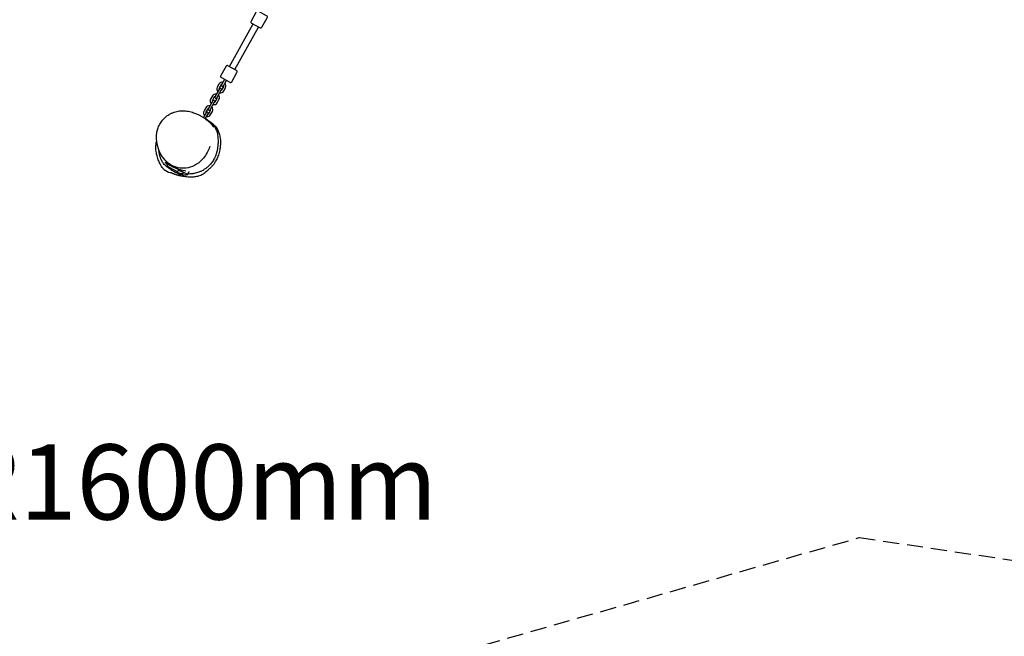
# Model space of a CAD drawing. Units: millimetres. Extents: x -9825 to 3949, y -4536 to 6398.
# Drawn here: x -7867 to -5118, y -320 to 1403 of the extents above; entities that cross this region are included whole.
import ezdxf

# ---------------------------------------------------------------- set-up
doc = ezdxf.new("R2010")
doc.units = ezdxf.units.MM
doc.header["$PDMODE"] = 35
doc.header["$PDSIZE"] = 5
doc.linetypes.add('HIDDEN', pattern=[2.25, 1.5, -0.75])
doc.layers.add('CN003-2D', color=255, linetype='Continuous')
doc.layers.add('CN003-Fallzone', color=7, linetype='HIDDEN')
doc.layers.add('DIM', color=2, linetype='Continuous', lineweight=25)
doc.styles.add('KL2021', font='arial.ttf')
doc.dimstyles.new('KL DIM', dxfattribs={"dimscale": 70, "dimtxt": 3, "dimasz": 1, "dimexe": 0.18, "dimexo": 0.0625, "dimgap": 0.09, "dimtad": 0, "dimtih": 1, "dimtoh": 1, "dimdec": 0, "dimzin": 0, "dimdsep": 46, "dimtxsty": 'KL2021', "dimcen": 0.09, "dimclrt": 256, "dimadec": 0, "dimazin": 0, "dimtfac": 1, "dimtdec": 0, "dimtofl": 0, "dimtmove": 0, "dimatfit": 3, "dimfxl": 8, "dimfxlon": 1, "dimtfillclr": 256, "dimtolj": 1, "dimtzin": 0, "dimarcsym": 0})

# ---------------------------------------------------------------- blocks, each defined once
blk = doc.blocks.new('CN 003-Jungle Escape_PLAN')
at = {"layer": 'CN003-2D'}
for p, q in [((-7281.5, 1272.1), (-7215.5, 1391.2)), ((-7265.8, 1263.4), (-7199.8, 1382.4)), ((-7398.1, 970.3), (-7429.1, 987.5))]:
    blk.add_line(p, q, dxfattribs=at)
for points in [[(-7206.4, 1425), (-7221, 1398.8, 0.414214), (-7219.4, 1393.3), (-7195.8, 1380.2, 0.414214), (-7190.4, 1381.8), (-7175.8, 1408, 0.414214), (-7177.4, 1413.5), (-7201, 1426.6, 0.414214)], [(-7290.9, 1272.7), (-7305.5, 1246.5, 0.414214), (-7303.9, 1241.1), (-7280.3, 1228, 0.414214), (-7274.9, 1229.5), (-7260.3, 1255.8, 0.414214), (-7261.9, 1261.2), (-7285.5, 1274.3, 0.414214)], [(-7309.5, 1209.3), (-7321.7, 1187.4, 1), (-7316.4, 1184.5), (-7304.3, 1206.4, 1)], [(-7327.9, 1176.2), (-7340, 1154.3, 1), (-7334.8, 1151.4), (-7322.7, 1173.3, 1)]]:
    blk.add_lwpolyline(points, format="xyb", close=True, dxfattribs=at)
for points in [[(-7299.1, 1228.2, 0.331679), (-7310.5, 1223), (-7315.4, 1214.3, 0.331679), (-7313.7, 1201.8)], [(-7302.3, 1222.3, 0.213422), (-7305.3, 1220.1), (-7310.1, 1211.3, 0.213422), (-7310.4, 1207.7)], [(-7308.4, 1198.9, 0.331679), (-7297, 1204.1), (-7292.2, 1212.8, 0.331679), (-7293.8, 1225.3)], [(-7305.2, 1204.8, 0.213422), (-7302.2, 1207), (-7297.4, 1215.7, 0.213422), (-7297.1, 1219.4)], [(-7294.7, 1236), (-7303.2, 1220.7, 1), (-7298, 1217.8), (-7289.5, 1233.1)], [(-7317.5, 1194.9, 0.331679), (-7328.9, 1189.8), (-7333.8, 1181, 0.331679), (-7332.1, 1168.6)], [(-7320.8, 1189.1, 0.213422), (-7323.7, 1186.9), (-7328.6, 1178.1, 0.213422), (-7328.9, 1174.5)], [(-7326.9, 1165.7, 0.331679), (-7315.4, 1170.8), (-7310.6, 1179.6, 0.331679), (-7312.3, 1192)], [(-7323.6, 1171.5, 0.213422), (-7320.7, 1173.8), (-7315.8, 1182.5, 0.213422), (-7315.5, 1186.2)], [(-7335.9, 1161.9, 0.331679), (-7347.3, 1156.7), (-7352.1, 1148, 0.331679), (-7350.5, 1135.5)], [(-7339.1, 1156, 0.213422), (-7342, 1153.8), (-7346.9, 1145.1, 0.213422), (-7347.2, 1141.4)], [(-7345.2, 1132.6, 0.331679), (-7333.8, 1137.8), (-7328.9, 1146.5, 0.331679), (-7330.6, 1159)], [(-7354.4, 1129.7), (-7354.4, 1129.7, 0.001012), (-7354.7, 1129.8)], [(-7348.9, 1126.1), (-7341, 1140.2, 1), (-7346.3, 1143.1), (-7353.9, 1129.3)], [(-7342, 1138.5, 0.213422), (-7339, 1140.7), (-7334.2, 1149.4, 0.213422), (-7333.9, 1153.1)]]:
    blk.add_lwpolyline(points, format="xyb", dxfattribs=at)
blk.add_lwpolyline([(-7327, 1105.7), (-7327, 1105.5), (-7325.7, 1104.9), (-7325.1, 1102.7)], dxfattribs=at)
for points, knots in [([(-7336.1, 1048.5), (-7338.6, 1040.4), (-7342.1, 1033.5), (-7348.9, 1022.4), (-7352.4, 1017.6), (-7359.9, 1009.3), (-7363.6, 1005.7), (-7374.3, 997.4), (-7382.5, 993.1), (-7398.1, 988.4), (-7405.6, 987.3), (-7420.7, 987.9), (-7428.7, 989.5), (-7441.9, 995), (-7447.2, 998.4), (-7458.3, 1007.2), (-7463.6, 1013), (-7473.1, 1026.5), (-7476.8, 1034.4), (-7480.4, 1045.2), (-7481.2, 1048.1), (-7481.8, 1051.1), (-7482, 1052), (-7482.2, 1052.8), (-7482.9, 1056.1), (-7483.3, 1058.5), (-7484, 1063.2), (-7484.3, 1065.3), (-7484.7, 1069.7), (-7484.8, 1071.2), (-7484.9, 1073.9), (-7484.9, 1074.4), (-7484.9, 1074.9), (-7484.9, 1075), (-7484.9, 1075.1), (-7484.9, 1075.4), (-7484.9, 1075.5), (-7484.9, 1076.1), (-7484.9, 1076.5), (-7484.9, 1077.9), (-7484.9, 1078.9), (-7484.8, 1081), (-7484.7, 1082.1), (-7484.4, 1084.6), (-7484.3, 1086), (-7483.8, 1088.9), (-7483.5, 1090.5), (-7482.7, 1093.9), (-7482.2, 1095.7), (-7480.9, 1099.8), (-7480.1, 1101.9), (-7478.3, 1106.4), (-7477.2, 1108.7), (-7474.9, 1112.9), (-7473.6, 1114.9), (-7471.2, 1118.5), (-7469.9, 1120.2), (-7467.4, 1123.2), (-7466.2, 1124.7), (-7463.4, 1127.4), (-7462, 1128.8), (-7459, 1131.4), (-7457.4, 1132.7), (-7453.8, 1135.3), (-7451.9, 1136.6), (-7447.7, 1139.1), (-7445.6, 1140.3), (-7441.8, 1142), (-7440.6, 1142.6), (-7436.9, 1144.1), (-7434.5, 1144.9), (-7429.5, 1146.4), (-7427, 1147), (-7422.2, 1147.8), (-7419.9, 1148.1), (-7415.4, 1148.5), (-7413.2, 1148.5), (-7408.6, 1148.5), (-7406.2, 1148.4), (-7401.2, 1147.9), (-7398.6, 1147.5), (-7393.4, 1146.5), (-7390.8, 1145.8), (-7385.9, 1144.5), (-7383.6, 1143.8), (-7379.5, 1142.3), (-7377.6, 1141.6), (-7374.2, 1140.2), (-7372.6, 1139.6), (-7369.6, 1138.2), (-7368.2, 1137.6), (-7365.7, 1136.3), (-7364.5, 1135.7), (-7362.2, 1134.4), (-7361.1, 1133.8), (-7359, 1132.6), (-7358, 1131.9), (-7356, 1130.7), (-7355, 1130.1), (-7353.1, 1128.8), (-7352.2, 1128.1), (-7350.3, 1126.8), (-7349.3, 1126.1), (-7347.4, 1124.7), (-7346.5, 1124), (-7344.6, 1122.6), (-7343.7, 1121.9), (-7342, 1120.5), (-7341.2, 1119.9), (-7340.1, 1119), (-7339.7, 1118.6), (-7339.4, 1118.4)], [0, 0, 0, 0, 15.767513, 15.767513, 28.349428, 28.349428, 38.135697, 38.135697, 53.095557, 53.095557, 66.231037, 66.231037, 78.014346, 78.014346, 88.918501, 88.918501, 103.607272, 103.607272, 120.45755, 120.45755, 126.764702, 126.764702, 126.764702, 136.764827, 136.764827, 166.470146, 166.470146, 185.731962, 185.731962, 194.950646, 194.950646, 197.027894, 197.027894, 197.027894, 197.569774, 197.569774, 198.274378, 198.274378, 200.391475, 200.391475, 204.086935, 204.086935, 208.091644, 208.091644, 212.552587, 212.552587, 217.484682, 217.484682, 223.323645, 223.323645, 230.363607, 230.363607, 238.052548, 238.052548, 245.300362, 245.300362, 251.954317, 251.954317, 258.446653, 258.446653, 265.35759, 265.35759, 272.969948, 272.969948, 281.635731, 281.635731, 291.296667, 291.296667, 295.78328, 295.78328, 304.619989, 304.619989, 312.973938, 312.973938, 320.182299, 320.182299, 327.045223, 327.045223, 334.326511, 334.326511, 342.355465, 342.355465, 350.67369, 350.67369, 358.294414, 358.294414, 365.047368, 365.047368, 371.453271, 371.453271, 377.640604, 377.640604, 383.904113, 383.904113, 390.611654, 390.611654, 397.984531, 397.984531, 406.353997, 406.353997, 416.093717, 416.093717, 427.619559, 427.619559, 441.312833, 441.312833, 457.254038, 457.254038, 474.698612, 474.698612, 486.097799, 486.097799, 486.097799, 486.097799]), ([(-7337.7, 1118.6), (-7337.1, 1118.2), (-7336.5, 1117.8), (-7333.8, 1115.8), (-7331.8, 1114.2), (-7328.4, 1111), (-7326.9, 1109.4), (-7324.5, 1106.4), (-7323.4, 1105), (-7321.6, 1102.1), (-7320.8, 1100.6), (-7319.2, 1097.4), (-7318.5, 1095.6), (-7317.1, 1091.9), (-7316.5, 1089.9), (-7315.3, 1085.6), (-7314.8, 1083.2), (-7314, 1078.3), (-7313.7, 1075.8), (-7313.3, 1070.9), (-7313.2, 1068.7), (-7313.1, 1064.5), (-7313.1, 1062.5), (-7313.2, 1058.8), (-7313.2, 1056.9), (-7313.4, 1055.1), (-7313.5, 1053.3), (-7313.6, 1051.5), (-7314.1, 1047), (-7314.5, 1044.3), (-7315.5, 1038.3), (-7316.2, 1035.1), (-7317.8, 1029.1), (-7318.7, 1026.3), (-7320.7, 1021.1), (-7321.7, 1018.7), (-7323.9, 1014.2), (-7325, 1012.1), (-7327.4, 1008.2), (-7328.6, 1006.4), (-7331.2, 1002.9), (-7332.5, 1001.2), (-7335.7, 997.6), (-7337.5, 995.7), (-7341.4, 992.1), (-7343.5, 990.3), (-7347.8, 987), (-7350.1, 985.4), (-7354.7, 982.5), (-7357.1, 981.2), (-7361.9, 978.8), (-7364.4, 977.7), (-7369.1, 975.9), (-7371.4, 975.2), (-7375.7, 974), (-7377.7, 973.5), (-7381.1, 972.9), (-7382.5, 972.6), (-7384.9, 972.3), (-7386.1, 972.2), (-7389.3, 971.8), (-7391.5, 971.7), (-7394.9, 971.7), (-7396.1, 971.7), (-7397.3, 971.7)], [0, 0, 0, 0, 2.302278, 2.302278, 10.468428, 10.468428, 17.445324, 17.445324, 23.538612, 23.538612, 29.575505, 29.575505, 36.510644, 36.510644, 44.403916, 44.403916, 53.458614, 53.458614, 62.53079, 62.53079, 69.915359, 69.915359, 75.842961, 75.842961, 81.34788, 81.34788, 81.34788, 86.732358, 86.732358, 94.99404, 94.99404, 104.872158, 104.872158, 113.721824, 113.721824, 121.596791, 121.596791, 128.829471, 128.829471, 135.696374, 135.696374, 142.600989, 142.600989, 150.892288, 150.892288, 159.388439, 159.388439, 168.052296, 168.052296, 176.76635, 176.76635, 185.293307, 185.293307, 193.265369, 193.265369, 200.555203, 200.555203, 204.73137, 204.73137, 208.151741, 208.151741, 214.667089, 214.667089, 218.34001, 218.34001, 218.34001, 218.34001]), ([(-7344.5, 1123.8), (-7340.4, 1121.7), (-7336.5, 1119.3), (-7332.8, 1116.6), (-7327, 1112.2), (-7311.9, 1096.9), (-7306.6, 1074.9), (-7306.5, 1060.7), (-7306.5, 1060), (-7306.5, 1059), (-7306.5, 1056.9), (-7306.5, 1055.8), (-7306.6, 1053.2), (-7306.7, 1051.7), (-7307, 1048.6), (-7307.1, 1046.9), (-7307.6, 1043.1), (-7307.9, 1041.1), (-7308.8, 1036.7), (-7309.3, 1034.3), (-7310.6, 1029.5), (-7311.3, 1027.1), (-7312.8, 1022.5), (-7313.7, 1020.3), (-7315.5, 1016), (-7316.4, 1014), (-7318.4, 1010.3), (-7319.3, 1008.5), (-7321.2, 1005.3), (-7322.2, 1003.8), (-7324, 1001.2), (-7324.8, 999.9), (-7326.5, 997.8), (-7327.2, 996.8), (-7328.7, 995), (-7329.4, 994.2), (-7330.1, 993.4), (-7330.8, 992.6), (-7331.5, 991.8), (-7332.9, 990.3), (-7333.6, 989.5), (-7335, 988.1), (-7335.7, 987.4), (-7337.2, 986.1), (-7337.8, 985.4), (-7339.2, 984.2), (-7339.8, 983.7), (-7341.1, 982.6), (-7341.6, 982.1), (-7342.6, 981.3), (-7343, 980.9), (-7343.8, 980.3), (-7344, 980.1), (-7344.4, 979.8), (-7344.4, 979.8), (-7344.4, 979.8)], [0, 0, 0, 0, 13.336206, 13.336206, 13.336206, 34.870303, 76.192746, 76.192746, 76.192746, 86.157657, 86.157657, 96.15764, 96.15764, 106.371054, 106.371054, 117.1515, 117.1515, 128.840532, 128.840532, 141.857617, 141.857617, 153.861933, 153.861933, 164.193242, 164.193242, 172.796537, 172.796537, 179.728725, 179.728725, 185.227976, 185.227976, 189.642447, 189.642447, 193.363161, 193.363161, 196.826936, 196.826936, 196.826936, 200.625573, 200.625573, 204.698093, 204.698093, 209.354129, 209.354129, 214.65778, 214.65778, 220.638192, 220.638192, 227.266144, 227.266144, 234.454016, 234.454016, 242.070364, 242.070364, 249.145834, 249.145834, 249.145834, 249.145834]), ([(-7325.6, 1104.3), (-7325.5, 1104.2), (-7325.4, 1104), (-7325.3, 1103.9), (-7325.1, 1103.4), (-7324.9, 1103), (-7324.8, 1102.7), (-7324.8, 1102.6), (-7324.8, 1102.5), (-7324.8, 1102.4), (-7324.8, 1102.4), (-7324.9, 1102.5), (-7325.1, 1102.7), (-7325.2, 1102.8), (-7325.4, 1103.1), (-7325.7, 1103.5), (-7326, 1103.8), (-7326.2, 1104.2), (-7326.6, 1104.7), (-7326.7, 1104.9), (-7326.9, 1105.1), (-7327, 1105.3), (-7327.1, 1105.4), (-7327.1, 1105.4), (-7327.2, 1105.5), (-7327.2, 1105.5), (-7327.2, 1105.5), (-7327.2, 1105.5), (-7327.6, 1106.1), (-7328.1, 1106.7), (-7328.5, 1107.3), (-7329.9, 1109), (-7331.6, 1111), (-7333.7, 1113.2), (-7335, 1114.6), (-7336.6, 1116), (-7338.3, 1117.5), (-7338.7, 1117.8), (-7339, 1118.1), (-7339.4, 1118.4)], [0, 0, 0, 0, 1.647892, 1.647892, 1.647892, 7.352279, 7.352279, 7.352279, 10.921972, 10.921972, 10.921972, 15.965433, 15.965433, 15.965433, 20.657982, 20.657982, 20.657982, 24.815462, 24.815462, 24.815462, 26.523673, 26.523673, 26.523673, 27.198563, 27.198563, 27.198563, 27.236948, 27.236948, 27.236948, 31.447859, 31.447859, 31.447859, 42.796038, 42.796038, 42.796038, 50.339121, 50.339121, 50.339121, 51.931784, 51.931784, 51.931784, 51.931784]), ([(-7332.8, 1113.3), (-7331.4, 1112), (-7330.2, 1110.7), (-7329.1, 1109.4), (-7328.6, 1108.8), (-7328.1, 1108.2), (-7327.7, 1107.6), (-7327.3, 1107.1), (-7327, 1106.6), (-7326.7, 1106.1), (-7326.4, 1105.7), (-7326.2, 1105.3), (-7326, 1105)], [-47.428431, -47.428431, -47.428431, -47.428431, -39.830621, -39.830621, -39.830621, -35.932444, -35.932444, -35.932444, -32.347641, -32.347641, -32.347641, -29.218668, -29.218668, -29.218668, -29.218668]), ([(-7440.6, 973.4), (-7448.3, 974.8), (-7455.3, 977), (-7460.9, 981.2), (-7463, 982.8), (-7465, 984.8), (-7466.7, 987.1), (-7468.1, 988.9), (-7469.4, 990.9), (-7470.6, 992.9), (-7471.3, 993.9), (-7472, 995), (-7473.4, 997.5), (-7474.2, 998.9), (-7475.8, 1002), (-7476.6, 1003.8), (-7478.4, 1007.5), (-7479.2, 1009.6), (-7480.9, 1014), (-7481.7, 1016.4), (-7483.2, 1021.4), (-7483.9, 1024), (-7485.1, 1029.3), (-7485.6, 1032), (-7486.3, 1037.2), (-7486.5, 1039.7), (-7486.7, 1044.3), (-7486.7, 1046.5), (-7486.6, 1050.4), (-7486.5, 1052.2), (-7486.2, 1055.4), (-7486, 1056.9), (-7485.6, 1059.4), (-7485.4, 1060.5), (-7485, 1062.3), (-7484.8, 1063.1), (-7484.5, 1064.3), (-7484.4, 1064.8), (-7484.3, 1065.2)], [0, 0, 0, 0, 22.18978, 22.18978, 22.18978, 30.741123, 30.741123, 30.741123, 37.729592, 37.729592, 37.729592, 46.618007, 46.618007, 55.980905, 55.980905, 66.097296, 66.097296, 76.965473, 76.965473, 88.507047, 88.507047, 100.283297, 100.283297, 111.401858, 111.401858, 120.833112, 120.833112, 128.104129, 128.104129, 133.537245, 133.537245, 137.939038, 137.939038, 141.27528, 141.27528, 144.228487, 144.228487, 146.073406, 146.073406, 146.073406, 146.073406]), ([(-7444, 984.1), (-7444.4, 984.3), (-7444.7, 984.5), (-7447.1, 985.7), (-7449, 986.9), (-7452.8, 989.4), (-7454.7, 990.8), (-7458.1, 993.5), (-7459.6, 994.9), (-7462.5, 997.8), (-7463.8, 999.2), (-7466.1, 1002.1), (-7467.2, 1003.5), (-7468.9, 1006.2), (-7469.7, 1007.6), (-7471.3, 1010.6), (-7472, 1012.2), (-7473.3, 1015.3), (-7473.8, 1016.6), (-7474.6, 1019.1), (-7474.9, 1020.3), (-7475.6, 1022.6), (-7475.8, 1023.7), (-7476.4, 1026), (-7476.6, 1027.3), (-7477.2, 1030.1), (-7477.4, 1031.6), (-7478, 1035.3), (-7478.2, 1037.3), (-7478.4, 1039.4)], [189.888084, 189.888084, 189.888084, 189.888084, 191.068234, 191.068234, 198.026568, 198.026568, 204.757592, 204.757592, 211.112144, 211.112144, 217.023887, 217.023887, 222.505392, 222.505392, 227.617075, 227.617075, 233.125476, 233.125476, 237.465186, 237.465186, 241.16381, 241.16381, 244.979939, 244.979939, 249.48229, 249.48229, 255.387161, 255.387161, 263.293066, 263.293066, 263.293066, 263.293066]), ([(-7457.2, 1000.3), (-7457.6, 1000.7), (-7458, 1001.1), (-7458.3, 1001.5), (-7459, 1002.3), (-7459.5, 1002.9), (-7459.8, 1003.4), (-7460, 1003.8), (-7460.2, 1004.1), (-7460.3, 1004.3), (-7460.3, 1004.4), (-7460.4, 1004.5), (-7460.3, 1004.5), (-7460.3, 1004.6), (-7460.1, 1004.5), (-7459.9, 1004.4), (-7459.6, 1004.2), (-7459.3, 1004), (-7458.8, 1003.7), (-7457.9, 1003.1), (-7456.7, 1002.1), (-7455.1, 1001), (-7454.3, 1000.4), (-7453.4, 999.8), (-7452.5, 999.2), (-7451.2, 998.3), (-7449.7, 997.4), (-7448.1, 996.4), (-7446.9, 995.7), (-7445.6, 995), (-7444.2, 994.2), (-7443.3, 993.7), (-7442.3, 993.2), (-7441.3, 992.7), (-7438.6, 991.4), (-7435.6, 990.1), (-7432.6, 988.9), (-7431.4, 988.4), (-7430.3, 988), (-7429.1, 987.5)], [0, 0, 0, 0, 3.470538, 3.470538, 3.470538, 10.349211, 10.349211, 10.349211, 15.395494, 15.395494, 15.395494, 18.773773, 18.773773, 18.773773, 24.515161, 24.515161, 24.515161, 29.938086, 29.938086, 29.938086, 40.339047, 40.339047, 40.339047, 45.370687, 45.370687, 45.370687, 52.331752, 52.331752, 52.331752, 57.636794, 57.636794, 57.636794, 61.197048, 61.197048, 61.197048, 71.094393, 71.094393, 71.094393, 74.855382, 74.855382, 74.855382, 74.855382]), ([(-7460.1, 1004.5), (-7459.9, 1004.2), (-7459.8, 1003.9), (-7459.6, 1003.6), (-7459.2, 1003.3), (-7458.8, 1003.1), (-7458.3, 1002.8), (-7457.1, 999.9), (-7455.8, 997), (-7454.6, 994.1), (-7454.5, 993.9), (-7454.4, 993.7), (-7454.3, 993.5), (-7445.3, 988.5), (-7436.3, 983.5), (-7427.3, 978.5)], [0, 0, 0, 0, 1, 1, 1, 2, 2, 2, 3, 3, 3, 3.67884, 3.67884, 3.67884, 4.67884, 4.67884, 4.67884, 4.67884]), ([(-7342.7, 981.3), (-7350.5, 973.6), (-7359.2, 967.7), (-7368.5, 965.4), (-7369.3, 965.2), (-7370.1, 965.1), (-7372.4, 964.5), (-7374.1, 964.2), (-7377.6, 963.7), (-7379.4, 963.5), (-7383, 963.2), (-7384.8, 963.1), (-7388.6, 963), (-7390.6, 963), (-7395.1, 963.1), (-7397.5, 963.3), (-7402.6, 963.7), (-7405.3, 964), (-7410.5, 964.8), (-7412.9, 965.2), (-7417.4, 966.1), (-7419.3, 966.5), (-7422, 967.2), (-7422.6, 967.3), (-7424, 967.7), (-7425, 968), (-7426.6, 968.4), (-7427.3, 968.6), (-7428.7, 969.1), (-7429.4, 969.3), (-7430.8, 969.8), (-7431.5, 970), (-7433, 970.5), (-7433.7, 970.7), (-7435.2, 971.3), (-7436, 971.6), (-7437.4, 972.1), (-7438.2, 972.4), (-7439.6, 973), (-7440.2, 973.2), (-7441.4, 973.7), (-7441.9, 973.9), (-7442.9, 974.3), (-7443.2, 974.5), (-7443.8, 974.7), (-7443.9, 974.7), (-7444, 974.8), (-7444, 974.8), (-7444, 974.8)], [0, 0, 0, 0, 31.076702, 31.076702, 31.076702, 41.077268, 41.077268, 59.874864, 59.874864, 75.876994, 75.876994, 89.175708, 89.175708, 103.10087, 103.10087, 118.455351, 118.455351, 134.283153, 134.283153, 146.518133, 146.518133, 153.562442, 153.562442, 155.446853, 155.446853, 158.206336, 158.206336, 160.603958, 160.603958, 163.24967, 163.24967, 166.439208, 166.439208, 170.389452, 170.389452, 175.2696, 175.2696, 181.180997, 181.180997, 188.131502, 188.131502, 196.025894, 196.025894, 204.688047, 204.688047, 213.911739, 213.911739, 215.722418, 215.722418, 215.722418, 215.722418]), ([(-7428.5, 987.3), (-7427.8, 987), (-7427, 986.8), (-7426.3, 986.5), (-7426, 986.5), (-7425.8, 986.4), (-7425.6, 986.3), (-7423.5, 985.6), (-7421.4, 985), (-7419.3, 984.4), (-7419.1, 984.4), (-7418.9, 984.3), (-7418.7, 984.3), (-7416, 983.5), (-7413.4, 982.9), (-7411, 982.4), (-7408.1, 981.8), (-7405.4, 981.4), (-7403.1, 981), (-7403.1, 981), (-7403.1, 981), (-7403.1, 981)], [-212.751474, -212.751474, -212.751474, -212.751474, -210.363069, -210.363069, -210.363069, -209.66407, -209.66407, -209.66407, -202.927774, -202.927774, -202.927774, -202.26016, -202.26016, -202.26016, -193.595998, -193.595998, -193.595998, -183.471701, -183.471701, -183.471701, -183.471632, -183.471632, -183.471632, -183.471632]), ([(-7409.8, 968.8), (-7411.9, 970), (-7413.9, 971.1), (-7416, 972.3), (-7416, 972.3), (-7416.1, 972.3), (-7416.5, 972.3), (-7417, 972.4), (-7418, 972.6), (-7418.5, 972.7), (-7419.5, 973), (-7420, 973.1), (-7421, 973.5), (-7421.5, 973.7), (-7422.5, 974.1), (-7423, 974.3), (-7423.9, 974.7), (-7424.3, 974.9), (-7425.1, 975.4), (-7425.5, 975.6), (-7426.2, 976), (-7426.5, 976.3), (-7427, 976.7), (-7427.2, 976.9), (-7427.5, 977.3), (-7427.6, 977.5), (-7427.7, 977.8), (-7427.7, 978), (-7427.6, 978.3), (-7427.5, 978.4), (-7427.3, 978.5), (-7427.3, 978.5), (-7427.3, 978.5), (-7427.2, 978.6), (-7427.1, 978.8), (-7427, 978.8), (-7425.6, 980.2), (-7424.1, 981.6), (-7422.6, 983), (-7417.6, 980.3), (-7412.6, 977.5), (-7407.6, 974.7), (-7410.2, 973.9), (-7412.8, 973.2), (-7415.4, 972.4), (-7415.6, 972.4), (-7415.8, 972.3), (-7416, 972.3)], [0, 0, 0, 0, 1, 1, 1, 1.126876, 1.126876, 2.714124, 2.714124, 4.301372, 4.301372, 5.839126, 5.839126, 7.37688, 7.37688, 8.914634, 8.914634, 10.452388, 10.452388, 11.990142, 11.990142, 13.527895, 13.527895, 15.065649, 15.065649, 16.603403, 16.603403, 18.190651, 18.190651, 19.777899, 19.777899, 19.904775, 19.904775, 19.904775, 20.58361, 20.58361, 20.58361, 21.58361, 21.58361, 21.58361, 22.58361, 22.58361, 22.58361, 23.58361, 23.58361, 23.58361, 24.262445, 24.262445, 24.262445, 24.262445])]:
    blk.add_open_spline(points, degree=3, knots=knots, dxfattribs=at)
for points, weights, knots in [([(-7327.5, 1105.9), (-7327.3, 1105.8), (-7327.2, 1105.8), (-7327, 1105.7), (-7328.3, 1107.7), (-7329.8, 1109.6), (-7331.3, 1111.5), (-7331.4, 1111.6), (-7331.5, 1111.7), (-7331.9, 1112.2), (-7332.2, 1112.6), (-7332.8, 1113.3), (-7333, 1113.6), (-7333.5, 1114.2), (-7333.8, 1114.5), (-7334.1, 1114.9), (-7334.3, 1115.1), (-7334.6, 1115.5), (-7334.8, 1115.7), (-7335, 1115.9), (-7335, 1116), (-7335.2, 1116.2), (-7335.2, 1116.2), (-7335.2, 1116.2), (-7337.3, 1118.3), (-7339.6, 1120.2), (-7341.9, 1122.1), (-7341.9, 1122.1), (-7342, 1122.1), (-7342, 1122.1), (-7342.1, 1122.2), (-7342.2, 1122.3), (-7342.3, 1122.3), (-7342.5, 1122.5), (-7342.7, 1122.6), (-7342.9, 1122.7), (-7343.1, 1122.8), (-7343.4, 1123.1), (-7343.6, 1123.2), (-7344, 1123.5), (-7344.1, 1123.6), (-7344.5, 1123.8), (-7344.7, 1124), (-7344.9, 1124.1), (-7346, 1124.8), (-7347, 1125.5), (-7348.1, 1126.2), (-7348.1, 1126.1), (-7348.2, 1126), (-7348.2, 1126), (-7348.2, 1125.9), (-7348.3, 1125.9), (-7348.4, 1125.9), (-7348.4, 1125.9), (-7348.6, 1126), (-7348.7, 1126), (-7349, 1126.1), (-7349.1, 1126.2), (-7349.4, 1126.3), (-7349.6, 1126.4), (-7349.8, 1126.5), (-7349.8, 1126.5), (-7349.9, 1126.5)], [1, 1, 1, 1, 0.999161839198, 0.999161839198, 1, 1, 1, 1, 1, 1, 1, 1, 1, 1, 1, 1, 1, 1, 1, 1, 1, 1, 0.998798920841, 0.998798920841, 1, 1, 1, 1, 1, 1, 1, 1, 1, 1, 1, 1, 1, 1, 1, 1, 1, 1, 0.999781607802, 0.999781607802, 1, 1, 1, 1, 1, 1, 1, 1, 1, 1, 1, 1, 1, 1, 1, 1, 1], [0, 0, 0, 0, 1, 1, 1, 1.1003, 1.1003, 1.1003, 1.606036, 1.606036, 3.025863, 3.025863, 4.445689, 4.445689, 5.865515, 5.865515, 7.181755, 7.181755, 8.497996, 8.497996, 9.814237, 9.814237, 11.130478, 11.130478, 11.130478, 11.25055, 11.25055, 11.25055, 11.928411, 11.928411, 12.606273, 12.606273, 13.284134, 13.284134, 13.961996, 13.961996, 14.643598, 14.643598, 15.3252, 15.3252, 16.006803, 16.006803, 16.688405, 16.688405, 16.688405, 16.739599, 16.739599, 16.739599, 17.739599, 17.739599, 17.739599, 18.421202, 18.421202, 19.102804, 19.102804, 19.784406, 19.784406, 20.466008, 20.466008, 21.14387, 21.14387, 21.271906, 21.271906, 21.271906, 21.271906]), ([(-7454.3, 993.5), (-7454.3, 993.5), (-7454.3, 993.5), (-7453.9, 993), (-7453.5, 992.7), (-7452.9, 992), (-7452.6, 991.6), (-7452.1, 991.1), (-7451.8, 990.8), (-7451.4, 990.4), (-7451.2, 990.2), (-7450.9, 989.8), (-7450.8, 989.7), (-7450.7, 989.6), (-7450.6, 989.5), (-7450.6, 989.5), (-7439.1, 979), (-7425.1, 971.9), (-7409.8, 968.8), (-7405.9, 969.3), (-7402, 969.8), (-7398.1, 970.3), (-7396.5, 973.2), (-7394.9, 976.1), (-7393.3, 979)], [1, 1, 1, 1, 1, 1, 1, 1, 1, 1, 1, 1, 1, 1, 1, 1, 0.976232133396, 0.976232133396, 1, 1, 1, 1, 1, 1, 1], [0, 0, 0, 0, 0.126319, 0.126319, 1.713669, 1.713669, 3.301019, 3.301019, 4.838871, 4.838871, 6.376723, 6.376723, 7.914575, 7.914575, 9.452426, 9.452426, 9.452426, 9.98808, 9.98808, 9.98808, 10.98808, 10.98808, 10.98808, 11.98808, 11.98808, 11.98808, 11.98808])]:
    blk.add_rational_spline(points, weights, degree=3, knots=knots, dxfattribs=at)
at = {"layer": 'CN003-Fallzone', "ltscale": 30}
blk.add_lwpolyline([(216.7, -2647), (1520.3, 856.1, 0.011104), (1548.2, 945.1), (2347.7, 3702.7, 0.611699), (-61.5, 6325.2), (-3062.1, 5692.4), (-4750.1, 6279.4, 0.165781), (-5781.4, 6330.7), (-8665.5, 5504.9, 0.414214), (-9763.3, 3526.3), (-8937.5, 642.2, 0.414214), (-6958.8, -455.6), (-5522.8, -44.1), (-2724.9, -456.3, 0.035518), (-2683, -665), (-2181.4, -2584, 0.340174), (-1217.5, -3331.1), (-727, -3315.8, 0.317927), (216.7, -2647)], format="xyb", dxfattribs=at)
blk = doc.blocks.new('*D7')
at = {"layer": 'Defpoints', "color": 0, "transparency": 16777216}
for p in [(2516.7, 4748.8), (-9763.3, 3526.3), (2516.7, -4397.9)]:
    blk.add_point(p, dxfattribs=at)
at = {"layer": 'DIM', "color": 0, "lineweight": -2, "transparency": 16777216}
for p, q in [((-9763.3, -3837.9), (-9763.3, -4410.5)), ((2516.7, -3837.9), (2516.7, -4410.5)), ((-9693.3, -4397.9), (-4256.4, -4397.9)), ((2446.7, -4397.9), (-2990.1, -4397.9))]:
    blk.add_line(p, q, dxfattribs=at)
at = {"layer": 'DIM', "color": 0, "transparency": 16777216}
for points in [[(-9693.3, -4386.2), (-9693.3, -4409.6), (-9763.3, -4397.9)], [(2446.7, -4386.2), (2446.7, -4409.6), (2516.7, -4397.9)]]:
    blk.add_solid(points, dxfattribs=at)
at = {"layer": 'DIM', "transparency": 16777216, "insert": (-3623.3, -4397.9), "char_height": 210, "attachment_point": 5, "style": 'KL2021'}
blk.add_mtext('\\A1;12280mm', dxfattribs=at)
blk = doc.blocks.new('*D9')
at = {"layer": 'Defpoints', "color": 0, "transparency": 16777216}
for p in [(-7399.3, 1082.6), (-8341.4, -210.6)]:
    blk.add_point(p, dxfattribs=at)
at = {"layer": 'DIM', "color": 0, "lineweight": -2, "transparency": 16777216}
for p, q in [((-8106.9, 111.3), (-8300.2, -154)), ((-8036.9, 111.3), (-8106.9, 111.3))]:
    blk.add_line(p, q, dxfattribs=at)
at = {"layer": 'DIM', "color": 0, "transparency": 16777216}
blk.add_solid([(-8309.6, -147.1), (-8290.8, -160.9), (-8341.4, -210.6)], dxfattribs=at)
at = {"layer": 'DIM', "transparency": 16777216, "insert": (-7375, 111.3), "char_height": 210, "attachment_point": 5, "style": 'KL2021'}
blk.add_mtext('\\A1;R1600mm', dxfattribs=at)

msp = doc.modelspace()

# ---------------------------------------------------------------- block references
at = {"layer": 'CN003-Fallzone'}
msp.add_blockref('CN 003-Jungle Escape_PLAN', (0, 0), dxfattribs=at)

# ---------------------------------------------------------------- dimensions: what is measured, and where the dimension line sits
at = {"layer": 'DIM'}
dim = msp.add_linear_dim(base=(2516.7, -4397.9), p1=(-9763.3, 3526.3), p2=(2516.7, 4748.8), dimstyle='KL DIM', override={"dimpost": 'mm'}, dxfattribs=at)
dim.commit()
dim.dimension.update_dxf_attribs({"geometry": '*D7', "text_midpoint": (-3623.3, -4397.9)})
dim = msp.add_radius_dim(center=(-7399.3, 1082.6), mpoint=(-8341.4, -210.6), dimstyle='KL DIM', override={"dimpost": 'mm'}, dxfattribs=at)
dim.commit()
dim.dimension.update_dxf_attribs({"geometry": '*D9', "text_midpoint": (-7375, 111.3), "dimtype": 164})

doc.saveas('drawing.dxf')
